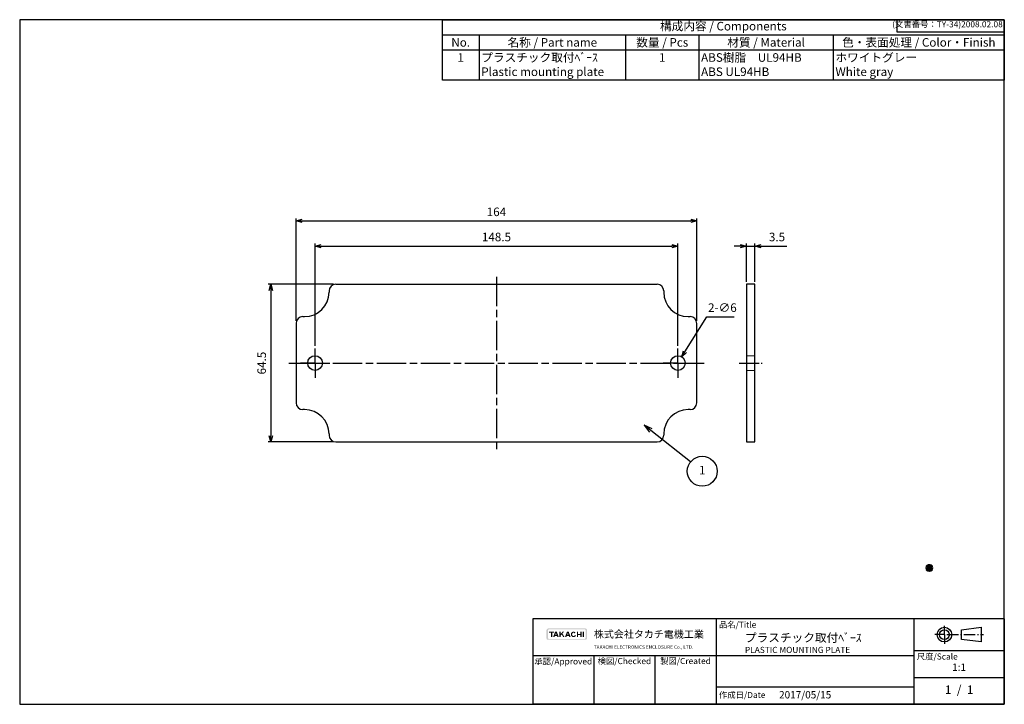
# Model space of a CAD drawing. Units: millimetres. Extents: x 117 to 520, y 192 to 472.
import ezdxf
from ezdxf.enums import TextEntityAlignment as Align

# ---------------------------------------------------------------- set-up
doc = ezdxf.new("R2010")
doc.units = ezdxf.units.MM
for name, pattern in [('AM_ISO02W050x2', [3.75, 3, -0.75]), ('AM_ISO08W050', [18, 12, -1.5, 3, -1.5]), ('AM_ISO08W050x2', [9, 6, -0.75, 1.5, -0.75]), ('gen7a', [6.875, 4.75, -0.875, 0.375, -0.875])]:
    doc.linetypes.add(name, pattern=pattern)
doc.layers.add('7A', color=4, linetype='gen7a')
doc.layers.add('RAHM2', color=1, linetype='Continuous')
doc.layers.add('AM_12', color=7, linetype='Continuous', lineweight=50, plot=False)
for name, color, linetype, lineweight in [('AM_5', 3, 'Continuous', 25), ('AM_7', 4, 'AM_ISO08W050', 25), ('AM_8', 1, 'Continuous', 25), ('取付ﾍﾞｰｽ', 7, 'Continuous', 25), ('取付ﾍﾞｰｽ0', 7, 'AM_ISO02W050x2', 13)]:
    doc.layers.add(name, color=color, linetype=linetype, lineweight=lineweight)
doc.styles.add('ACISOTS', font='isocp.shx', dxfattribs={"height": 1, "bigfont": 'extfont.shx'})
doc.styles.get("Standard").update_dxf_attribs({"font": 'ISOCP.SHX', "bigfont": 'EXTFONT.SHX'})
doc.dimstyles.new('AM_ISO$0', dxfattribs={"dimtxt": 3.5, "dimasz": 2.5, "dimexe": 1, "dimexo": 1, "dimgap": 1.5, "dimtad": 1, "dimdsep": 46, "dimtxsty": 'STANDARD', "dimblk": 'OPEN30', "dimcen": 0, "dimclrd": 3, "dimclre": 3, "dimclrt": 2, "dimadec": 0, "dimazin": 2, "dimtp": 0.1, "dimtm": 0.1, "dimtfac": 0.71, "dimtmove": 0, "dimatfit": 3, "dimldrblk": 'OPEN30', "dimfxl": 1, "dimlwd": -1, "dimlwe": -1, "dimarcsym": 0})
doc.dimstyles.new('AM_ISO$3', dxfattribs={"dimtxt": 3.5, "dimasz": 2.5, "dimexe": 1, "dimexo": 1, "dimgap": 1.5, "dimtad": 1, "dimtoh": 1, "dimdsep": 46, "dimtxsty": 'STANDARD', "dimblk": 'OPEN30', "dimcen": 0, "dimclrd": 3, "dimclre": 3, "dimclrt": 2, "dimadec": 0, "dimazin": 2, "dimtp": 0.1, "dimtm": 0.1, "dimtfac": 0.71, "dimtofl": 0, "dimtmove": 0, "dimatfit": 0, "dimldrblk": 'OPEN30', "dimfxl": 1, "dimlwd": -1, "dimlwe": -1, "dimarcsym": 0})

# ---------------------------------------------------------------- blocks, each defined once
blk = doc.blocks.new('_Open30')
at = {"color": 0, "linetype": 'ByBlock', "lineweight": -2}
for p, q in [((-1, 0.26794919), (0, 0)), ((0, 0), (-1, -0.26794919)), ((0, 0), (-1, 0))]:
    blk.add_line(p, q, dxfattribs=at)
blk = doc.blocks.new('*D12')
at = {"layer": 'AM_5', "color": 3}
for p, q in [((412.4310084484908, 379.9029692912296), (409.9310084484908, 379.9029692912296)), ((414.9310084484908, 365.2858816716972), (414.9310084484908, 380.9029692912296)), ((414.9310084484908, 379.9029692912296), (418.4310084484908, 379.9029692912296)), ((418.4310084484908, 365.2858816716972), (418.4310084484908, 380.9029692912296)), ((420.9310084484908, 379.9029692912296), (431.4759831953214, 379.9029692912296))]:
    blk.add_line(p, q, dxfattribs=at)
at = {"layer": 'Defpoints', "color": 0}
for p in [(418.4310084484908, 379.9029692912296), (414.9310084484908, 364.2858816716972), (418.4310084484908, 364.2858816716972)]:
    blk.add_point(p, dxfattribs=at)
at = {"layer": 'AM_5', "color": 3, "xscale": 2.5, "yscale": 2.5, "zscale": 2.5}
blk.add_blockref('_Open30', (414.9310084484908, 379.9029692912296), dxfattribs=at)
at = {"layer": 'AM_5', "color": 3, "xscale": 2.5, "yscale": 2.5, "zscale": 2.5, "rotation": 180}
blk.add_blockref('_Open30', (418.4310084484908, 379.9029692912296), dxfattribs=at)
at = {"layer": 'AM_5', "color": 2, "insert": (427.4534958219061, 383.1529692912296), "char_height": 3.5, "attachment_point": 5}
blk.add_mtext('3.5', dxfattribs=at)
blk = doc.blocks.new('*D13')
at = {"layer": 'AM_5', "color": 3}
for p, q in [((230.6234142056994, 349.2858816716972), (230.6234142056994, 391.197250454633)), ((394.6234142056994, 349.2858816716972), (394.6234142056994, 391.197250454633)), ((233.1234142056994, 390.197250454633), (392.1234142056994, 390.197250454633))]:
    blk.add_line(p, q, dxfattribs=at)
at = {"layer": 'Defpoints', "color": 0}
for p in [(394.6234142056994, 390.197250454633), (230.6234142056994, 348.2858816716972), (394.6234142056994, 348.2858816716972)]:
    blk.add_point(p, dxfattribs=at)
at = {"layer": 'AM_5', "color": 3, "xscale": 2.5, "yscale": 2.5, "zscale": 2.5, "rotation": 180}
blk.add_blockref('_Open30', (230.6234142056994, 390.197250454633), dxfattribs=at)
at = {"layer": 'AM_5', "color": 3, "xscale": 2.5, "yscale": 2.5, "zscale": 2.5}
blk.add_blockref('_Open30', (394.6234142056994, 390.197250454633), dxfattribs=at)
at = {"layer": 'AM_5', "color": 2, "insert": (312.6234142056994, 393.447250454633), "char_height": 3.5, "attachment_point": 5}
blk.add_mtext('164', dxfattribs=at)
blk = doc.blocks.new('*D14')
at = {"layer": 'AM_5', "color": 3}
for p, q in [((238.3734142056995, 339.0358816716972), (238.3734142056995, 380.9029692912296)), ((240.8734142056994, 379.9029692912296), (384.3734142056994, 379.9029692912296)), ((386.8734142056994, 339.0358816716972), (386.8734142056994, 380.9029692912296))]:
    blk.add_line(p, q, dxfattribs=at)
at = {"layer": 'Defpoints', "color": 0}
for p in [(386.8734142056994, 379.9029692912296), (238.3734142056995, 338.0358816716972), (386.8734142056994, 338.0358816716972)]:
    blk.add_point(p, dxfattribs=at)
at = {"layer": 'AM_5', "color": 3, "xscale": 2.5, "yscale": 2.5, "zscale": 2.5, "rotation": 180}
blk.add_blockref('_Open30', (238.3734142056995, 379.9029692912296), dxfattribs=at)
at = {"layer": 'AM_5', "color": 3, "xscale": 2.5, "yscale": 2.5, "zscale": 2.5}
blk.add_blockref('_Open30', (386.8734142056994, 379.9029692912296), dxfattribs=at)
at = {"layer": 'AM_5', "color": 2, "insert": (312.6234142056994, 383.1529692912296), "char_height": 3.5, "attachment_point": 5}
blk.add_mtext('148.5', dxfattribs=at)
blk = doc.blocks.new('*D15')
at = {"layer": 'AM_5', "color": 3}
for p, q in [((245.8734142056994, 364.2858816716972), (219.24113705106, 364.2858816716972)), ((220.24113705106, 361.7858816716972), (220.24113705106, 302.2858816716972)), ((245.8734142056994, 299.7858816716972), (219.2411370510599, 299.7858816716972))]:
    blk.add_line(p, q, dxfattribs=at)
at = {"layer": 'Defpoints', "color": 0}
for p in [(246.8734142056995, 364.2858816716972), (220.24113705106, 299.7858816716972), (246.8734142056995, 299.7858816716972)]:
    blk.add_point(p, dxfattribs=at)
at = {"layer": 'AM_5', "color": 3, "xscale": 2.5, "yscale": 2.5, "zscale": 2.5}
for p, rotation in [((220.24113705106, 364.2858816716972), 90), ((220.24113705106, 299.7858816716972), 270)]:
    blk.add_blockref('_Open30', p, dxfattribs=dict(at, rotation=rotation))
at = {"layer": 'AM_5', "color": 2, "insert": (216.9911370510599, 332.0358816716972), "char_height": 3.5, "attachment_point": 5, "rotation": 90}
blk.add_mtext('64.5', dxfattribs=at)
blk = doc.blocks.new('*D11')
at = {"layer": 'AM_5', "color": 3}
for p, q in [((389.7910364681635, 336.6982287558997), (398.7490457205374, 351.013086733023)), ((398.7490457205374, 351.013086733023), (409.9615457205374, 351.013086733023))]:
    blk.add_line(p, q, dxfattribs=at)
at = {"layer": 'Defpoints', "color": 0}
for p in [(388.4648445306798, 334.5789800812621), (385.281983880719, 329.4927832621319)]:
    blk.add_point(p, dxfattribs=at)
at = {"layer": 'AM_5', "color": 3, "xscale": 2.5, "yscale": 2.5, "zscale": 2.5, "rotation": 237.962325745782}
blk.add_blockref('_Open30', (388.4648445306798, 334.5789800812621), dxfattribs=at)
at = {"layer": 'AM_5', "color": 2, "insert": (405.1052957205376, 354.263431221212), "char_height": 3.5, "attachment_point": 5}
blk.add_mtext('2-∅6', dxfattribs=at)
blk = doc.blocks.new('TK-A3')
for p, q in [((359, 280), (359, 275)), ((359, 275), (403, 275))]:
    blk.add_line(p, q)
blk.add_lwpolyline([(0, 0), (403, 0), (403, 280), (0, 280.0000000000001)], close=True)
at = {"insert": (402.3592953827349, 276.108542987227), "char_height": 2.5, "width": 43.07840397728298, "attachment_point": 9}
blk.add_mtext('(文書番号：TY-34)2008.02.08', dxfattribs=at)
blk = doc.blocks.new('A$C0FAF06CF')
at = {"layer": 'AM_8'}
h = blk.add_hatch(color=1, dxfattribs=at)
edge = h.paths.add_edge_path()
edge.add_line((-8.013599999999968, -2.41150000000041), (8.013600000000068, -2.411500000000414))
edge.add_arc((8.013600000000054, -1.773380000000512), 0.6381199999999012, 270, 360)
edge.add_line((8.651719999999955, -1.773380000000512), (8.651719999999967, 1.773379999999486))
edge.add_arc((8.013600000000025, 1.773379999999429), 0.638119999999958, 5.1039e-12, 90.00000000000126)
edge.add_line((8.013599999999997, 2.41149999999939), (-8.013599999999997, 2.411499999999387))
edge.add_arc((-8.013600000000025, 1.773379999999436), 0.638119999999951, 89.99999999999682, 179.9999999999955)
edge.add_line((-8.651719999999983, 1.773379999999486), (-8.651719999999983, -1.773380000000505))
edge.add_arc((-8.013600000000025, -1.773380000000457), 0.638119999999951, 180.0000000000043, 270.0000000000045)
edge = h.paths.add_edge_path(flags=16)
edge.add_line((-7.47193999999996, 2.092439999999486), (7.471940000000017, 2.092439999999479))
edge.add_arc((7.471940000000046, 1.550779999999479), 0.5416600000000003, 7.958078640513122e-13, 90.00000000000148, ccw=False)
edge.add_line((8.013600000000025, 1.550779999999486), (8.013600000000025, -1.550780000000505))
edge.add_arc((7.471940000000017, -1.550780000000502), 0.5416600000000074, 270, 359.99999999999966, ccw=False)
edge.add_line((7.471940000000017, -2.092440000000506), (-7.47193999999996, -2.092440000000513))
edge.add_arc((-7.47193999999996, -1.550780000000505), 0.5416600000000074, 180, 270, ccw=False)
edge.add_line((-8.013599999999968, -1.550780000000505), (-8.013599999999968, 1.550779999999486))
edge.add_arc((-7.47193999999996, 1.550779999999486), 0.5416600000000003, 90, 180, ccw=False)
for points in [[(-5.453699999999969, 0.5935999999994924), (-5.453699999999969, 1.038799999999492), (-7.531299999999987, 1.038799999999492), (-7.531299999999987, 0.5935999999994924), (-6.759619999999983, 0.5935999999994924), (-6.759619999999983, -1.224300000000516), (-6.225379999999972, -1.224300000000516), (-6.225379999999972, 0.5935999999994924)], [(-3.146079999999983, 1.038799999999492), (-3.146079999999983, -1.224300000000516), (-2.671199999999942, -1.224300000000516), (-2.671199999999942, -0.6184186206901412), (-2.193432261217481, -0.1027759420753025), (-1.520149446800417, -1.224300000000516), (-0.9571799999999939, -1.224300000000516), (-1.851807874889658, 0.2659306476478651), (-1.135707252964408, 1.038799999999492), (-1.788279380580377, 1.038799999999492), (-2.671199999999942, 0.085886028951558), (-2.671199999999942, 1.038799999999492)], [(4.304715008555604, 1.038799999999492), (4.304715008555604, -1.224300000000516), (4.775885008555576, -1.224300000000516), (4.775885008555576, -0.315350000000512), (5.829525008555606, -0.315350000000512), (5.829525008555606, -1.224300000000516), (6.300695008555578, -1.224300000000516), (6.300695008555578, 1.038799999999492), (5.829525008555606, 1.038799999999492), (5.829525008555606, 0.1298499999994878), (4.775885008555576, 0.1298499999994878), (4.775885008555576, 1.038799999999492)], [(7.280135008555589, -1.224300000000516), (7.280135008555589, 1.038799999999492), (6.805255008555604, 1.038799999999492), (6.805255008555604, -1.224300000000516)]]:
    blk.add_hatch(color=1, dxfattribs=at).paths.add_polyline_path(points)
h = blk.add_hatch(color=1, dxfattribs=at)
h.paths.add_polyline_path([(-5.264049114754044, -1.224300000000516), (-5.084217508196672, -0.734580000000511), (-4.161102491803262, -0.734580000000511), (-3.981270885245876, -1.224300000000516), (-3.420619999999971, -1.224300000000516), (-4.251659999999958, 1.038799999999492), (-4.993659999999977, 1.038799999999492), (-5.82469999999995, -1.224300000000516)])
h.paths.add_polyline_path([(-4.332759934426206, -0.2671200000005083), (-4.912560065573728, -0.2671200000005083), (-4.622659999999967, 0.5223399999994971)], flags=16)
h = blk.add_hatch(color=1, dxfattribs=at)
h.paths.add_polyline_path([(-0.1961891147540484, -1.224300000000516), (-0.0163575081966769, -0.734580000000511), (0.9067575081967476, -0.734580000000511), (1.086589114754119, -1.224300000000516), (1.64724000000001, -1.224300000000516), (0.8162000000000375, 1.038799999999492), (0.0742000000000189, 1.038799999999492), (-0.7568399999999543, -1.224300000000516)])
h.paths.add_polyline_path([(0.7351000655737892, -0.2671200000005083), (0.1552999344262673, -0.2671200000005083), (0.4452000000000283, 0.5223399999994971)], flags=16)
h = blk.add_hatch(color=1, dxfattribs=at)
edge = h.paths.add_edge_path()
edge.add_ellipse((2.878960000000006, -0.0927500000005264), major_axis=(0, 0.7271600000000495), ratio=0.8673469387754511, start_angle=308.5505407908052, end_angle=246.5820184016549)
edge.add_line((3.469375036740871, -0.3484654247793539), (3.94113500855559, -0.5527900000005097))
edge.add_arc((2.878960000000006, -0.0927500000005122), 1.157520000000026, 38.550540790803325, 336.58201840165333, ccw=False)
edge.add_line((3.784208621486186, 0.6286219454599618), (3.397792961318373, 0.3206961337928842))
blk = doc.blocks.new('TK-仕様書(和英併記)NEW')
for p, q in [((0, 35), (-193, 35)), ((-193, 35), (-193, 0)), ((-118, 35), (-118, 0)), ((-37, 35), (-37, 0)), ((0, 35), (0, 0)), ((-17.5, 30.5), (-9.5, 31.5)), ((-17.5, 26.5), (-17.5, 30.5)), ((-9.5, 31.5), (-9.5, 25.5)), ((-9.5, 25.5), (-17.5, 26.5)), ((-37, 22), (0, 22)), ((-193, 19.99999999999993), (-37, 19.99999999999993)), ((-168.0000000000001, 19.99999999999993), (-168, 0)), ((-143.0000000000001, 19.99999999999993), (-143, 0)), ((-37, 11), (0, 11)), ((-37.00000000000012, 7), (-118, 7)), ((0, 0), (-193, 0))]:
    blk.add_line(p, q)
for radius in [3, 2]:
    blk.add_circle((-24.5, 28.5), radius)
at = {"layer": '7A'}
for p, q in [((-24.5, 28.5), (-28.5, 28.5)), ((-24.5, 28.5), (-24.5, 32.07478664473149)), ((-24.5, 28.5), (-24.5, 24.78991724228479)), ((-23.5, 28.5), (-8.5, 28.5))]:
    blk.add_line(p, q, dxfattribs=at)
at = {"xscale": 0.9599999999999999, "yscale": 0.9599999999999999, "zscale": 0.9599999999999999}
blk.add_blockref('A$C0FAF06CF', (-179.073778946163, 28.68781725888325), dxfattribs=at)
at = {"attachment_point": 4}
for s, insert, char_height, width in [('{\\fMS Gothic|b0|i0|c128|p49;株式会社タカチ電機工業}', (-167.9945135240808, 28.68781725888325), 3, 42.88159814155517), ('{\\fArial|b0|i0|c128|p34;TAKACHI ELECTRONICS ENCLOSURE Co., LTD.}', (-167.9945135240808, 23.41115279672572), 1.399999999999999, 44.44830780058135)]:
    blk.add_mtext(s, dxfattribs=dict(at, insert=insert, char_height=char_height, width=width))
for tag, height, p in [('品名', 3.5, (-106.1561493930892, 27.24999999999994)), ('TITLE', 2.5, (-106.1561493930892, 22.24999999999994)), ('型番', 3.5, (-106.1391682485609, 11.75))]:
    blk.add_attdef(tag, text='', height=height).set_placement(p, align=Align.MIDDLE_LEFT)
for tag, height, p in [('GEN-TITLE-SCA', 3, (-18.5, 14.79266317345349)), ('承認', 3.5, (-180.7195176573868, 7.729076668239944)), ('検図', 3.5, (-155.5000000000001, 7.72907666823994)), ('製図', 3.5, (-130.5000000000001, 7.72907666823994)), ('総ページ数', 3.5, (-14, 5.5)), ('GEN-TITLE-DAT', 3, (-81.5, 3.5)), ('ページNO.', 3.5, (-23, 5.5))]:
    blk.add_attdef(tag, text='', height=height).set_placement(p, align=Align.MIDDLE)
at = {"layer": 'RAHM2', "char_height": 2.5}
for s, insert, width, attachment_point in [('品名/Title', (-116.8002551371314, 33.80103540727967), 90, 1), ('尺度/Scale', (-35.80025513713144, 20.80103540727967), 20, 1), ('承認/Approved', (-180.5000000000001, 18.8010354072796), 22.21535073038012, 2), ('検図/Checked', (-155.5, 18.92584712714763), 19.85268515870859, 2), ('製図/Created', (-130.5, 18.95800561859732), 19.44564691649168, 2), ('作成日/Date', (-116.8002551371314, 3.5), 17.84866863742184, 4)]:
    blk.add_mtext(s, dxfattribs=dict(at, insert=insert, width=width, attachment_point=attachment_point))
at = {"layer": 'RAHM2', "color": 0, "insert": (-18.5, 5.5), "char_height": 3.5, "width": 4.469919821818734, "attachment_point": 5}
blk.add_mtext('/', dxfattribs=at)
blk = doc.blocks.new('*S22')
at = {"layer": 'AM_12', "color": 4}
for p, q in [((488.6390689246653, 247.1115770210117), (490.9724022579986, 249.444910354345)), ((488.6390689246653, 249.444910354345), (490.9724022579986, 247.1115770210117))]:
    blk.add_line(p, q, dxfattribs=at)
blk.add_circle((489.8057355913319, 248.2782436876783), 1.166666666666685, dxfattribs=at)
blk = doc.blocks.new('*S23')
at = {"color": 7}
for p, q in [((290.489983914442, 472.4790644948178), (520.489983914442, 472.4790644948178)), ((290.489983914442, 447.7790644948178), (290.489983914442, 472.4790644948178)), ((520.489983914442, 472.4790644948178), (520.489983914442, 447.7790644948178)), ((520.489983914442, 447.7790644948178), (290.489983914442, 447.7790644948178))]:
    blk.add_line(p, q, dxfattribs=at)
at = {"color": 1}
for p, q in [((290.489983914442, 466.3040644948177), (520.489983914442, 466.3040644948177)), ((305.4899839144421, 466.3040644948177), (305.4899839144421, 460.1290644948177)), ((365.489983914442, 466.3040644948177), (365.489983914442, 460.1290644948177)), ((395.4899839144421, 466.3040644948177), (395.4899839144421, 460.1290644948177)), ((450.489983914442, 466.3040644948177), (450.489983914442, 460.1290644948177)), ((290.489983914442, 460.1290644948177), (520.489983914442, 460.1290644948177)), ((305.4899839144421, 460.1290644948177), (305.4899839144421, 447.7790644948178)), ((365.489983914442, 460.1290644948177), (365.489983914442, 447.7790644948178)), ((395.4899839144421, 460.1290644948177), (395.4899839144421, 447.7790644948178)), ((450.489983914442, 460.1290644948177), (450.489983914442, 447.7790644948178))]:
    blk.add_line(p, q, dxfattribs=at)
at = {"color": 2, "insert": (405.489983914442, 469.3915644948178), "char_height": 3.5, "attachment_point": 5, "style": 'ACISOTS'}
blk.add_mtext('構成内容 / Components', dxfattribs=at)
at = {"color": 2, "char_height": 3.5, "style": 'ACISOTS'}
for s, insert, width, attachment_point in [('No.', (297.9899839144421, 464.9540644948177), 13.2, 2), ('名称 / Part name', (335.4899839144421, 464.9540644948177), 58.2, 2), ('数量 / Pcs', (380.4899839144421, 464.9540644948177), 28.2, 2), ('材質 / Material', (422.9899839144421, 464.9540644948177), 53.2, 2), ('色・表面処理 / Color・Finish', (485.4899839144421, 464.9540644948177), 68.19999999999999, 2), ('1', (297.9899839144421, 458.7790644948177), 13.2, 2), ('プラスチック取付ﾍﾞｰｽ\u3000\u3000\u3000\u3000Plastic mounting plate', (306.389983914442, 458.7790644948177), 58.2, 1), ('1', (380.4899839144421, 458.7790644948177), 28.2, 2), ('ABS樹脂\u3000UL94HB\u3000                                 ABS UL94HB', (396.3899839144421, 458.7790644948177), 53.2, 1), ('ホワイトグレー\u3000                                     White gray', (451.389983914442, 458.7790644948177), 68.19999999999999, 1)]:
    blk.add_mtext(s, dxfattribs=dict(at, insert=insert, width=width, attachment_point=attachment_point))
blk = doc.blocks.new('*S24')
at = {"layer": 'AM_5', "color": 3, "linetype": 'Continuous'}
for p, q in [((375.8022011544003, 304.4759727842673), (373.0589752335661, 306.64961294475)), ((376.3846262747531, 305.2110179477418), (373.0589752335661, 306.64961294475)), ((373.0589752335661, 306.64961294475), (375.2197760340476, 303.7409276207927))]:
    blk.add_line(p, q, dxfattribs=at)
at = {"layer": 'AM_5', "color": 3}
blk.add_line((392.0611228158137, 291.5929488885752), (375.8022011544003, 304.4759727842673), dxfattribs=at)
blk.add_circle((396.8617681772737, 287.7890786077305), 6.125, dxfattribs=at)
at = {"layer": 'AM_5', "color": 7, "insert": (396.8617681772737, 287.7890786077305), "char_height": 3.5, "attachment_point": 5, "style": 'ACISOTS'}
blk.add_mtext('1', dxfattribs=at)

msp = doc.modelspace()

# ---------------------------------------------------------------- linework, layer by layer
at = {"layer": 'AM_7'}
for p, q in [((312.6234142056994, 367.2858816716972), (312.6234142056994, 296.7858816716972)), ((227.6234142056994, 332.0358816716972), (397.6234142056994, 332.0358816716972))]:
    msp.add_line(p, q, dxfattribs=at)
at = {"layer": 'AM_7', "linetype": 'AM_ISO08W050x2'}
for p, q in [((238.3734142056995, 332.0358816716972), (238.3734142056995, 338.0358816716972)), ((386.8734142056994, 332.0358816716972), (386.8734142056994, 338.0358816716972)), ((238.3734142056995, 332.0358816716972), (232.3734142056995, 332.0358816716972)), ((238.3734142056995, 332.0358816716972), (244.3734142056995, 332.0358816716972)), ((238.3734142056995, 332.0358816716972), (238.3734142056995, 326.0358816716972)), ((386.8734142056994, 332.0358816716972), (380.8734142056994, 332.0358816716972)), ((386.8734142056994, 332.0358816716972), (392.8734142056994, 332.0358816716972)), ((386.8734142056994, 332.0358816716972), (386.8734142056994, 326.0358816716972)), ((411.9310084484908, 332.0358816716972), (421.4310084484908, 332.0358816716972))]:
    msp.add_line(p, q, dxfattribs=at)
at = {"layer": '取付ﾍﾞｰｽ'}
for p, q in [((246.8734142056995, 364.2858816716972), (378.3734142056994, 364.2858816716972)), ((414.9310084484908, 364.2858816716972), (414.9310084484908, 299.7858816716972)), ((418.4310084484908, 364.2858816716972), (414.9310084484908, 364.2858816716972)), ((418.4310084484908, 299.7858816716972), (418.4310084484908, 364.2858816716972)), ((244.1234142056995, 361.5358816716972), (244.1234142056995, 361.0358816716972)), ((381.1234142056994, 361.5358816716972), (381.1234142056994, 361.0358816716972)), ((233.3734142056994, 351.0358816716972), (234.1234142056995, 351.0358816716972)), ((391.1234142056994, 351.0358816716972), (391.8734142056994, 351.0358816716972)), ((230.6234142056994, 348.2858816716972), (230.6234142056994, 315.7858816716972)), ((394.6234142056994, 315.7858816716972), (394.6234142056994, 348.2858816716972)), ((234.1234142056995, 313.0358816716972), (233.3734142056994, 313.0358816716972)), ((391.8734142056994, 313.0358816716972), (391.1234142056994, 313.0358816716972)), ((244.1234142056995, 303.0358816716972), (244.1234142056995, 302.5358816716972)), ((381.1234142056994, 303.0358816716972), (381.1234142056994, 302.5358816716972)), ((246.8734142056995, 299.7858816716972), (378.3734142056994, 299.7858816716972)), ((414.9310084484908, 299.7858816716972), (418.4310084484908, 299.7858816716972))]:
    msp.add_line(p, q, dxfattribs=at)
for centre in [(238.3734142056995, 332.0358816716972), (386.8734142056994, 332.0358816716972)]:
    msp.add_circle(centre, 3, dxfattribs=at)
for centre, radius, start, end in [((246.8734142056995, 361.5358816716972), 2.75, 90, 180), ((378.3734142056994, 361.5358816716972), 2.75, 0, 90), ((234.1234142056995, 361.0358816716972), 10, 270, 0), ((391.1234142056994, 361.0358816716971), 10, 180, 270), ((233.3734142056994, 348.2858816716972), 2.75, 90, 180), ((391.8734142056994, 348.2858816716971), 2.75, 0, 90), ((233.3734142056994, 315.7858816716972), 2.75, 180, 270), ((391.8734142056994, 315.7858816716972), 2.75, 270, 0), ((234.1234142056995, 303.0358816716972), 10, 0, 90), ((391.1234142056994, 303.0358816716972), 10, 90, 180), ((246.8734142056995, 302.5358816716972), 2.75, 180, 270), ((378.3734142056994, 302.5358816716972), 2.75, 270, 0)]:
    msp.add_arc(centre, radius, start, end, dxfattribs=at)
at = {"layer": '取付ﾍﾞｰｽ0'}
for p, q in [((414.9310084484908, 335.0358816716972), (418.4310084484908, 335.0358816716972)), ((414.9310084484908, 329.0358816716972), (418.4310084484908, 329.0358816716972))]:
    msp.add_line(p, q, dxfattribs=at)

# ---------------------------------------------------------------- block references
at = {"lineweight": 0}
msp.add_blockref('TK-A3', (117.489983914442, 192.4790644948177), dxfattribs=at)
msp.add_blockref('*S23', (0, 0))
msp.add_blockref('TK-仕様書(和英併記)NEW', (520.489983914442, 192.4790644948177), dxfattribs=at).add_auto_attribs({'品名': 'プラスチック取付ﾍﾞｰｽ', 'TITLE': 'PLASTIC MOUNTING PLATE', 'GEN-TITLE-DAT': '2017/05/15', 'GEN-TITLE-SCA': '1:1', 'ページNO.': '1', '総ページ数': '1'})
at = {"layer": 'AM_12'}
msp.add_blockref('*S22', (0, 0), dxfattribs=at)
at = {"layer": 'AM_5'}
msp.add_blockref('*S24', (0, 0), dxfattribs=at)

# ---------------------------------------------------------------- dimensions: what is measured, and where the dimension line sits
for base, p1, p2, picture, middle in [((394.6234142056994, 390.197250454633), (230.6234142056994, 348.2858816716972), (394.6234142056994, 348.2858816716972), '*D13', (312.6234142056994, 390.197250454633)), ((386.8734142056994, 379.9029692912296), (238.3734142056995, 338.0358816716972), (386.8734142056994, 338.0358816716972), '*D14', (312.6234142056994, 379.9029692912296))]:
    dim = msp.add_linear_dim(base=base, p1=p1, p2=p2, dimstyle='AM_ISO$0', dxfattribs=at)
    dim.commit()
    dim.dimension.update_dxf_attribs({"geometry": picture, "text_midpoint": middle, "dimtype": 160})
dim = msp.add_linear_dim(base=(418.4310084484908, 379.9029692912296), p1=(414.9310084484908, 364.2858816716972), p2=(418.4310084484908, 364.2858816716972), dimstyle='AM_ISO$0', dxfattribs=at)
dim.commit()
dim.dimension.update_dxf_attribs({"geometry": '*D12', "text_midpoint": (427.4534958219061, 383.1529692912296)})
dim = msp.add_linear_dim(base=(220.24113705106, 299.7858816716972), p1=(246.8734142056995, 364.2858816716972), p2=(246.8734142056995, 299.7858816716972), angle=90, dimstyle='AM_ISO$0', dxfattribs=at)
dim.commit()
dim.dimension.update_dxf_attribs({"geometry": '*D15', "text_midpoint": (220.2411370510599, 332.0358816716972), "dimtype": 160})
dim = msp.add_diameter_dim_2p(p1=(385.281983880719, 329.4927832621319), p2=(388.4648445306798, 334.5789800812621), text='2-<>', dimstyle='AM_ISO$3', dxfattribs=at)
dim.commit()
dim.dimension.update_dxf_attribs({"geometry": '*D11', "text_midpoint": (405.1052957205376, 351.013086733023), "dimtype": 163})

doc.saveas('drawing.dxf')
